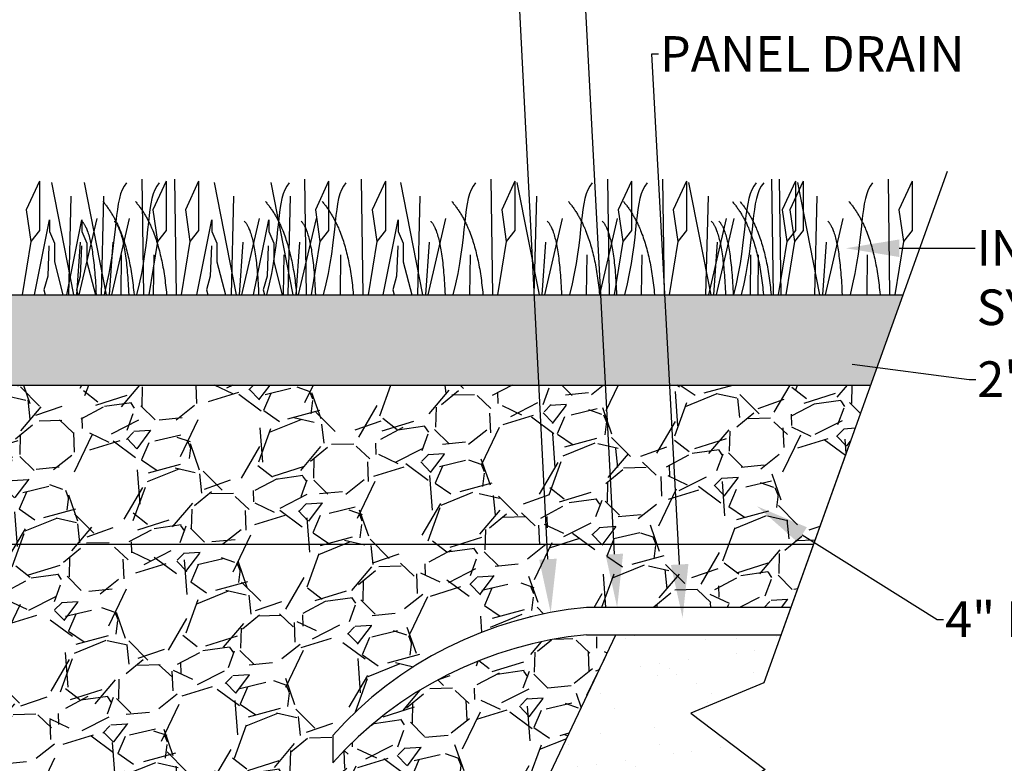
# Model space of a CAD drawing. Units: inches. Extents: x -0.1 to 10.6, y 0 to 8.2.
# Drawn here: x 7.6 to 8.8, y 6 to 6.9 of the extents above; entities that cross this region are included whole.
import ezdxf
from ezdxf import colors
from ezdxf.entities.mleader import LeaderData, LeaderLine
from ezdxf.math import Vec2, Vec3

# ---------------------------------------------------------------- set-up
doc = ezdxf.new("R2010")
doc.units = ezdxf.units.IN
doc.header["$LTSCALE"] = 0.25
doc.header["$MEASUREMENT"] = 0
doc.linetypes.add('ACAD_ISO03W100', pattern=[30, 12, -18])
doc.layers.add('detail', color=7, linetype='Continuous')
doc.styles.add('Annotative', font='arial.ttf')

msp = doc.modelspace()

# ---------------------------------------------------------------- hatches: boundary and pattern name
at = {"layer": 'detail'}
h = msp.add_hatch(dxfattribs=at)
h.set_pattern_fill('GRAVEL', color=253, scale=3.5, angle=7)
h.set_pattern_definition([(235.0127875040001, (-3912.180487271026, 342.7735100501088), (-0.5093863765986437, -0.7374736289217647), [0.01001393347096065, -0.9913812035236906]), (191.969740728, (-3912.186229206657, 342.7653058196599), (0.877468499551953, 0.1827316784615284), [0.01718422424164345, -1.701237661118506]), (139.510447078, (-3912.203039793636, 342.7617418972384), (0.83856527443242, -0.7219501654073773), [0.01211681781731836, -1.199566496946361]), (274.273689006, (-3912.229584552408, 342.7397345871788), (-0.1075439942527029, 1.486637138646113), [0.01564866909279171, -1.549217945552498]), (299.8336541780001, (-3912.228418401318, 342.7241294327803), (-0.4782448832362838, 0.8411840404626786), [0.01534475868693802, -1.519133203668076]), (4.27368900600003, (-3912.220784625415, 342.7108182447353), (-1.486637138646113, -0.1075439942527028), [0.01564866909279171, -1.549217945552498]), (44.69424046670001, (-3912.205179471017, 342.7119843958256), (-0.8697067677947675, -0.85670750397705), [0.0206945643470723, -2.048760199256055]), (79.2553283749, (-3912.190468334266, 342.7265393522784), (0.3175835833647955, 1.688820429667409), [0.01953779931710114, -1.934242839270411]), (128.429565615, (-3912.186825848863, 342.7457346167586), (-0.708950901589674, 0.8878489973394056), [0.01570166547020239, -1.554466601679138]), (182.2363583090001, (-3912.196585262654, 342.7580348883486), (0.8217324279029042, 0.02590396130182425), [0.01792587579293568, -0.8783675103364756]), (229.397437798, (-3912.214497477236, 342.757335386827), (-0.7867573518287556, -0.9215146903984196), [0.02318204459522918, -2.295024127246218]), (145.814074834, (-3912.156354323079, 342.7479762077914), (-0.5715747969897477, 0.3797720037558992), [0.00791231448754674, -0.7833225442516475]), (178.46923439, (-3912.162899565208, 342.7524219996932), (0.9785601450626038, -0.02983211034722263), [0.01505312974495057, -1.490263448515456]), (232, (-3912.17794735889, 342.7528241257745), (0.00907111477231909, -0.07387830119368463), [0.01052640546319741, -0.09473791432730094]), (210.198590514, (-3912.184207373746, 342.7610545438837), (0.3512492764238079, 0.1931121762489758), [0.005668677121970487, -0.5611970332607706]), (298.8014094860001, (-3912.189106721387, 342.7582032168139), (-0.1010916455106263, 0.2125637888087595), [0.00801666971385261, -0.3928179181199132]), (37.9637565321, (-3912.185244477862, 342.7511782312853), (0.2034926740364334, 0.1749699467043372), [0.01302051025853062, -0.420995398846488]), (168.565051177, (-3912.174979133012, 342.7591879456086), (0.1568277171596995, -0.05573607164904833), [0.009415119066088511, -0.2259630555907429]), (23.389540334, (-3912.231956136079, 342.7529419702459), (0.7115696676199338, 0.3123460513042688), [0.01318954786119869, -1.305768598665876]), (77.3461759419, (-3912.219850380615, 342.7581779748169), (-0.1957309422793009, -0.8489457722201261), [0.01106530121102516, -1.095462493657113]), (300.198590514, (-3912.176793355967, 342.7739636058474), (-0.1931121762489754, 0.351249276423808), [0.01133727981082663, -0.5555284305719146]), (350.6104596660001, (-3912.171090701827, 342.7641649105666), (-0.7659963562538527, 0.1309237558578752), [0.01318954786119869, -1.305768598665846]), (346.4439547800001, (-3912.22633204492, 342.7071374235058), (-0.3875337355130903, 0.1024010285257821), [0.01271913057856452, -0.6232376771253072]), (301.775140569, (-3912.213967249843, 342.7041561037977), (-0.4691737684639651, 0.7673057392689869), [0.01065718444509428, -1.055062827869565]), (73.8014094864, (-3912.166983458183, 342.7001760158014), (0.1024010285257795, 0.3875337355130849), [0.01133727981082663, -0.5555284305719146]), (24.3540246363, (-3912.163820716179, 342.7110632448549), (-0.9241334564286843, -0.4134376968149115), [0.0124772973900711, -1.235249063413575]), (76.4439547804, (-3912.203183825767, 342.695731169563), (-0.1024010285257815, -0.387533735513084), [0.006359565289282261, -0.6295972424145895]), (108.309932474, (-3912.171416156254, 342.6996317489151), (-0.1101627602829659, 0.2864420900024398), [0.003795344500239963, -0.3757405579812404]), (172.963756532, (-3912.172608495005, 342.703234952827), (0.2307060183533854, -0.04666495687673092), [0.01534475868693802, -0.2915508337840678]), (193.009005957, (-3912.187837710982, 342.7051146449322), (0.7297118971645796, 0.1645894489168858), [0.01422044649481947, -1.407822206284805]), (310.6900675260001, (-3912.184428077532, 342.7445291841779), (-0.09202053073832792, 0.1386854876150585), [0.01073489261646612, -0.2576375177319448]), (0.1572265869999524, (-3912.177429279664, 342.7363894772164), (1.274073349837364, 0.006452348742052094), [0.01874181159234009, -1.855436119033007]), (67.9453959009, (-3912.158687570923, 342.7364409068737), (-0.2320154013685188, -0.5534325674451039), [0.007663335720076592, -0.7586724797751144]), (96.99999999999997, (-3912.155810056192, 342.7435435097198), (-0.08294941596600927, 0.06480718642136987), [0.004465986860451025, -0.06996712748039939]), (127.256437164, (-3912.189587410449, 342.7071495716726), (0.359011008180997, -0.4808636492665487), [0.0103405459766883, -1.023717325963889]), (55.01278750420001, (-3912.195847425305, 342.7153799897818), (0.5093863765986395, 0.737473628921762), [0.0200278669419213, -0.9813672700527298]), (7, (-3912.184363554045, 342.7317884506796), (0.06480718642136987, 0.08294941596600929), [0.0193526097286211, -0.05508050461222928]), (332.3048464690001, (-3912.165155195734, 342.7341469405204), (0.8022808153431423, -0.4264369606326158), [0.01176891744088922, -1.165121955843268]), (261.0546040990001, (-3912.15473461625, 342.7286771383333), (-0.0375938421044135, -0.3045843195470787), [0.01083761031425651, -0.5310436414885149]), (214.645975364, (-3912.156419792229, 342.7179713315753), (-1.312976574956901, -0.9111341926109734), [0.0176454862512137, -1.74690605532775]), (182.42607874, (-3912.170936412855, 342.7079397843418), (-0.9694890302902808, -0.0440461908464661), [0.01866775064357094, -1.848105259952717])])
h.paths.add_polyline_path([(8.633050233999256, 6.486368189191523), (8.671722591429443, 6.594254501618934), (7.19871022651887, 6.594254501618934), (7.19871022651887, 6.486368189191523)])
h = msp.add_hatch(dxfattribs=at)
h.set_pattern_fill('AR-SAND', color=256, scale=2)
h.set_pattern_definition([(37.50000000000001, (-3912.224608533113, 342.693100546279), (-0.002679309615363772, 0.0819539965220713), [0, -0.06465047645605293, 0, -0.07230645393111183, 0, -0.06911646331650396]), (7.499999999999999, (-3912.224608533113, 342.693100546279), (0.07527428106340929, 0.1200349261484722), [0, -0.03487723071971276, 0, -0.05827049522683719, 0, -0.02232993430225513]), (327.5, (-3912.276924379193, 342.693100546279), (0.1324544441539302, 0.00024069770227307), [0, -0.02126660409738583, 0, -0.076559774750589, 0, -0.09995303925771343]), (317.5, (-3912.276924379193, 342.693100546279), (0.1278602087321154, 0.03733035753081226), [0, -0.01063330204869292, 0, -0.05018918566983056, 0, -0.05741983106294175])])
h.paths.add_polyline_path([(6.752111540473834, 6.509188085229255), (6.089237641655473, 6.509188085229255), (5.953547284968408, 6.130645550261534), (5.866343509591388, 6.094495294917124), (5.955124966595577, 6.027066905851314), (5.882314776987187, 5.982705325458539), (5.854978521183057, 5.871987343833837), (7.071110601933924, 5.871987343833837), (7.071110601933924, 6.120012268735593), (6.752111540473834, 6.120012268735593)])
h.paths.add_polyline_path([(7.23657562410699, 6.296135364355337), (7.071110601933924, 6.296135364355337), (7.071110601933924, 6.12001226873565), (7.071110601933924, 5.871987343833837), (7.356498202981129, 6.034058110665967)])
h.paths.add_polyline_path([(8.418336001277567, 6.094495294917124), (8.505539776654587, 6.130645550261534), (8.526080510648626, 6.187949117780875), (8.328715682077927, 6.187949117780875), (8.231375493981432, 5.982705325458483), (8.434307268673365, 5.982705325458539), (8.507117458281755, 6.027066905851314)])
h = msp.add_hatch(dxfattribs=at)
h.set_pattern_fill('GRAVEL', color=251, scale=7.399999999999999, angle=22)
h.set_pattern_definition([(250.012787504, (-3912.178503667114, 342.8814602294769), (-0.6367324424430203, -1.78484557934854), [0.02117231648145966, -2.096063116021517]), (206.969740728, (-3912.185740598235, 342.8615631086899), (1.69201009925082, 0.8533485626710046), [0.03633235982518902, -3.5969024835077]), (154.510447078, (-3912.218121664375, 342.8450856665849), (2.107617908397403, -1.015520281120513), [0.02561841481375882, -2.53622630782945]), (289.273689006, (-3912.260289733622, 342.7856156336676), (-1.033144712429948, 2.977224605009793), [0.03308575751047391, -3.275489370596711]), (314.833654178, (-3912.249368757349, 342.7543842517724), (-1.437002900703578, 1.456198439863212), [0.03244320408095466, -3.211881630612504]), (19.27368900599997, (-3912.226494616767, 342.7313769039037), (-2.977224605009793, -1.033144712429947), [0.0330857575104739, -3.27548937059671]), (59.6942404667, (-3912.195263234873, 342.7422978801764), (-1.307347450136829, -2.2255237380912), [0.04375422176238142, -4.331664421284231]), (94.25532837489997, (-3912.173184241805, 342.7800728308091), (-0.2755690350748902, 3.622769263107508), [0.04130848998472813, -4.089542003028868]), (143.429565615, (-3912.176249383756, 342.8212674601239), (-1.933696569074917, 1.425253279830634), [0.0331978069941422, -3.286586529264463]), (197.236358309, (-3912.202911402724, 342.8410470847022), (1.664002344436491, 0.5025684788078012), [0.03790042310506403, -1.857119878997121]), (244.397437798, (-3912.239109721303, 342.8298166568291), (-1.102480950781775, -2.312484407752437), [0.04901346571562741, -4.852336726177718]), (160.814074834, (-3912.115245755811, 342.8425198835209), (-1.375112580638443, 0.4628111031205305), [0.01672889348795597, -1.656167664989198]), (193.46923439, (-3912.13104554661, 342.8480176012488), (2.014782428299684, 0.4745607239934734), [0.03182661717503833, -3.150842719718392]), (247, (-3912.161996850958, 342.8406044258147), (0.05895291484690074, -0.1459135845081344), [0.02225582869361736, -0.2003030188634362]), (225.198590514, (-3912.179285151655, 342.8539873519163), (0.6116620928469118, 0.5865917432508078), [0.01198520305788046, -1.186530870322772]), (313.8014094860001, (-3912.187730515125, 342.8454832403418), (-0.3227723290488183, 0.3787878386775616), [0.01694953025214552, -0.8305293125963882]), (52.9637565321, (-3912.17599868026, 342.8332499984849), (0.3198349238306322, 0.4686859135570027), [0.02752907883232188, -0.8901045575611458]), (183.5650511770001, (-3912.15941740492, 342.8552251583176), (0.3507800838631934, -0.02800775481433072), [0.01990625173973, -0.4777504603918564]), (38.389540334, (-3912.272360394139, 342.8112905497306), (1.282277100540721, 1.027269901993484), [0.02788647262082009, -2.760767894322139]), (92.34617594189996, (-3912.250502730516, 342.82860822448), (0.0648277252833971, -1.840861088977773), [0.02339520827473891, -2.316120700875039]), (315.198590514, (-3912.171207987889, 342.8844078752193), (-0.5865917432508071, 0.6116620928469121), [0.02397024874289059, -1.174545824637762]), (5.610459666000045, (-3912.15419976474, 342.8675171482789), (-1.635994589622154, -0.1517883949446061), [0.02788647262082009, -2.760767894322075]), (1.443954780000043, (-3912.235809586934, 342.7208241273356), (-0.8474737522345374, -0.002937405218233723), [0.02689187608039355, -1.317702517350649]), (316.775140569, (-3912.208926238523, 342.7215017786406), (-1.378049985856674, 1.310284855355063), [0.02253233282677077, -2.230704264638508]), (88.8014094864, (-3912.110795937197, 342.7390838198596), (-0.002937405218236065, 0.8474737522345249), [0.02397024874289059, -1.174545824637762]), (39.3540246363, (-3912.110294530205, 342.7630488965816), (-1.661064939218255, -1.350042231042331), [0.02638057162472175, -2.61166944836013]), (91.44395478039996, (-3912.182293593606, 342.7101968915846), (0.002937405218231343, -0.8474737522345243), [0.01344593804019678, -1.331148455390846]), (123.309932474, (-3912.119550752268, 342.7355466449688), (-0.3817252438957585, 0.5247014231856761), [0.008024442657650207, -0.7944228940174796]), (187.963756532, (-3912.123957533855, 342.7422527950457), (0.4966936683713314, 0.0309451600325673), [0.03244320408095466, -0.6164217628577434]), (208.009005957, (-3912.156087896499, 342.7377578913017), (1.400182930234545, 0.7354427329771916), [0.03006608687476116, -2.976538379002158]), (325.690067526, (-3912.170692917924, 342.8201177758791), (-0.263819414201951, 0.2328742541693824), [0.02269663010338552, -0.5447193232046834]), (15.15722658699998, (-3912.151945481381, 342.8073243789259), (2.598436766332267, 0.7103723833810849), [0.03962554450951904, -3.922922080241215]), (82.94539590089998, (-3912.113698497809, 342.8176852001024), (-0.1709839341042417, -1.257206750944624), [0.01620248123673337, -1.604050385810242]), (112, (-3912.11170858092, 342.8337650684505), (-0.2048664993550489, 0.08696066966123953), [0.009442372219239308, -0.1479304981014158]), (142.256437164, (-3912.160774755635, 342.74095624054), (0.9963247419609117, -0.7855834321693913), [0.02186286863642669, -2.164430917752222]), (70.0127875042, (-3912.178063056332, 342.7543391666417), (0.636732442443013, 1.784845579348532), [0.04234463296291931, -2.074890799540057]), (22, (-3912.16358919409, 342.7941334082158), (0.08696066966123953, 0.2048664993550489), [0.04091694628337034, -0.1164559240372848]), (347.304846469, (-3912.125651662117, 342.809461166076), (1.871806249009785, -0.4318659430879287), [0.02488285401788007, -2.463400706640052]), (276.054604099, (-3912.101377133795, 342.8039928224003), (0.0898980748794694, -0.6426072528794844), [0.02291380466442803, -1.122777984861431]), (229.645975364, (-3912.098960269097, 342.7812068039754), (-2.182828957185683, -2.579241227172636), [0.03730759950256611, -3.693458516978672]), (197.42607874, (-3912.123117301211, 342.7527761975616), (-1.955829513452773, -0.620474308501614), [0.03946895850354998, -3.907422549614315])])
h.paths.add_polyline_path([(8.633050233999256, 6.486368189191523), (7.19871022651887, 6.486368189191523), (7.19871022651887, 6.482604830107675), (7.219976830616361, 6.482604830107675), (7.219976830616361, 6.450704923961609), (7.19871022651887, 6.450704923961609), (7.19871022651887, 6.339055252450294), (7.071110601933924, 6.339055252450294), (7.071110601933924, 6.296135364355337), (8.564860380888604, 6.296135364355337)])
h.paths.add_polyline_path([(8.293486469841355, 6.22065734197264), (8.537804927846537, 6.220657341972526), (8.564860380888604, 6.296135364355337), (7.236575624107445, 6.296135364355337), (7.356498202981129, 6.034058110666081), (7.549740863891657, 5.611748097466204), (8.055443028789796, 5.611748097466261), (8.231375493980522, 5.982705325458483), (8.328715682076563, 6.187949117780875), (8.293486469841355, 6.187949117780875, 0.1897280523631828), (7.990524180649572, 6.034947842039571), (7.990524180649572, 6.067656066231336, -0.1897280523636479)])
h.paths.add_polyline_path([(7.901463819106993, 5.767388754025376), (7.889097216158007, 5.748429144475665, -0.4775027622822233), (7.715968372299358, 5.748429144475779), (7.703601769349916, 5.767388754025603, -1.640800642958846)], flags=16)

# ---------------------------------------------------------------- linework, layer by layer
at = {"color": 92}
for p, q in [((7.640477810044558, 6.729853897702526), (7.624605636662181, 6.695657988038192)), ((7.640477810044558, 6.729853897702526), (7.640477810044558, 6.712508791662231)), ((7.654671014756786, 6.728367565725137), (7.681161164674904, 6.594254501618991)), ((7.693561740993118, 6.728367565725137), (7.720051890911236, 6.594254501618991)), ((7.762789601471468, 6.732332259240877), (7.764775726503558, 6.594254501618934)), ((7.791555393238013, 6.729853897702526), (7.775683219855182, 6.695657988038192)), ((7.791555393238013, 6.729853897702526), (7.791555393238013, 6.712508791662231)), ((7.8016803277078, 6.732332259240877), (7.803666452740345, 6.594254501618934)), ((7.830446119474345, 6.729853897702526), (7.814573946091969, 6.695657988038192)), ((7.830446119474345, 6.729853897702526), (7.830446119474345, 6.712508791662231)), ((7.848801767349414, 6.728367565725137), (7.875291917267532, 6.594254501618991)), ((7.916590127445033, 6.728367565725137), (7.943080277363151, 6.594254501618991)), ((7.95692035406455, 6.732332259240877), (7.95890647909664, 6.594254501618934)), ((7.985686145830641, 6.729853897702526), (7.969813972448264, 6.695657988038192)), ((7.985686145830641, 6.729853897702526), (7.985686145830641, 6.712508791662231)), ((8.024708714159715, 6.732332259240877), (8.02669483919226, 6.594254501618934)), ((8.05347450592626, 6.729853897702526), (8.037602332543429, 6.695657988038192)), ((8.05347450592626, 6.729853897702526), (8.05347450592626, 6.712508791662231)), ((8.071353907880166, 6.728367565725137), (8.097844057798739, 6.594254501618991)), ((8.179472494595302, 6.732332259240877), (8.181458619627392, 6.594254501618934)), ((8.179472494595302, 6.732332259240877), (8.181458619627392, 6.594254501618934)), ((8.208238286361848, 6.729853897702526), (8.192366112979016, 6.695657988038192)), ((8.208238286361848, 6.729853897702526), (8.192366112979016, 6.695657988038192)), ((8.208238286361848, 6.729853897702526), (8.208238286361848, 6.712508791662231)), ((8.208238286361848, 6.729853897702526), (8.208238286361848, 6.712508791662231)), ((8.21057766871445, 6.728367565725137), (8.237067818633022, 6.594254501618991)), ((8.21057766871445, 6.728367565725137), (8.237067818633022, 6.594254501618991)), ((8.318696255429586, 6.732332259240877), (8.320682380461676, 6.594254501618934)), ((8.318696255429586, 6.732332259240877), (8.320682380461676, 6.594254501618934)), ((8.347462047196132, 6.729853897702526), (8.3315898738133, 6.695657988038192)), ((8.347462047196132, 6.729853897702526), (8.3315898738133, 6.695657988038192)), ((8.347462047196132, 6.729853897702526), (8.347462047196132, 6.712508791662231)), ((8.347462047196132, 6.729853897702526), (8.347462047196132, 6.712508791662231)), ((8.384399682938238, 6.732332259240877), (8.386385807970328, 6.594254501618934)), ((8.413165474704329, 6.729853897702526), (8.397293301321952, 6.695657988038192)), ((8.413165474704329, 6.729853897702526), (8.413165474704329, 6.712508791662231)), ((8.415504857057385, 6.728367565725137), (8.441995006975958, 6.594254501618991)), ((8.514519595248203, 6.732332259240877), (8.516505720280293, 6.594254501618934)), ((8.523623443772522, 6.732332259240877), (8.525609568804612, 6.594254501618934)), ((8.543285387014294, 6.729853897702526), (8.527413213631917, 6.695657988038192)), ((8.552389235538612, 6.729853897702526), (8.536517062156236, 6.695657988038192)), ((8.543285387014294, 6.729853897702526), (8.543285387014294, 6.712508791662231)), ((8.54562476936735, 6.728367565725137), (8.572114919285923, 6.594254501618991)), ((8.552389235538612, 6.729853897702526), (8.552389235538612, 6.712508791662231)), ((8.653743356082487, 6.732332259240877), (8.655729481114577, 6.594254501618934)), ((8.682509147849032, 6.729853897702526), (8.6666369744662, 6.695657988038192)), ((8.682509147849032, 6.729853897702526), (8.682509147849032, 6.712508791662231)), ((7.640477810044558, 6.712508791662231), (7.640477810044558, 6.670878938958822)), ((7.677982848997544, 6.712013347669767), (7.675035107447002, 6.594254501618934)), ((7.716873575233876, 6.712013347669767), (7.713925833683334, 6.594254501618934)), ((7.791555393238013, 6.712508791662231), (7.791555393238013, 6.670878938958822)), ((7.830446119474345, 6.712508791662231), (7.830446119474345, 6.670878938958822)), ((7.872113601590172, 6.712013347669767), (7.869165860040084, 6.594254501618934)), ((7.939901961685791, 6.712013347669767), (7.936954220135249, 6.594254501618934)), ((7.985686145830641, 6.712508791662231), (7.985686145830641, 6.670878938958822)), ((8.05347450592626, 6.712508791662231), (8.05347450592626, 6.670878938958822)), ((8.094665742121379, 6.712013347669767), (8.091718000570836, 6.594254501618934)), ((8.208238286361848, 6.712508791662231), (8.208238286361848, 6.670878938958822)), ((8.208238286361848, 6.712508791662231), (8.208238286361848, 6.670878938958822)), ((8.233889502955662, 6.712013347669767), (8.23094176140512, 6.594254501618934)), ((8.233889502955662, 6.712013347669767), (8.23094176140512, 6.594254501618934)), ((8.347462047196132, 6.712508791662231), (8.347462047196132, 6.670878938958822)), ((8.347462047196132, 6.712508791662231), (8.347462047196132, 6.670878938958822)), ((8.413165474704329, 6.712508791662231), (8.413165474704329, 6.670878938958822)), ((8.438816691298143, 6.712013347669767), (8.435868949748055, 6.594254501618934)), ((8.543285387014294, 6.712508791662231), (8.543285387014294, 6.670878938958822)), ((8.552389235538612, 6.712508791662231), (8.552389235538612, 6.670878938958822)), ((8.568936603608563, 6.712013347669767), (8.56598886205802, 6.594254501618934)), ((8.682509147849032, 6.712508791662231), (8.682509147849032, 6.670878938958822)), ((7.624605636662181, 6.695657988038192), (7.630062284843461, 6.657992828850638)), ((7.775683219855182, 6.695657988038192), (7.781139868036462, 6.657992828850638)), ((7.814573946091969, 6.695657988038192), (7.820030594273248, 6.657992828850638)), ((7.969813972448264, 6.695657988038192), (7.975270620629544, 6.657992828850638)), ((8.037602332543429, 6.695657988038192), (8.043058980724709, 6.657992828850638)), ((8.192366112979016, 6.695657988038192), (8.197822761160296, 6.657992828850638)), ((8.192366112979016, 6.695657988038192), (8.197822761160296, 6.657992828850638)), ((8.3315898738133, 6.695657988038192), (8.33704652199458, 6.657992828850638)), ((8.3315898738133, 6.695657988038192), (8.33704652199458, 6.657992828850638)), ((8.397293301321952, 6.695657988038192), (8.402749949503232, 6.657992828850638)), ((8.527413213631917, 6.695657988038192), (8.532869861813197, 6.657992828850638)), ((8.536517062156236, 6.695657988038192), (8.541973710337516, 6.657992828850638)), ((8.6666369744662, 6.695657988038192), (8.67209362264748, 6.657992828850638)), ((7.634227007857135, 6.594254501618934), (7.652192921574169, 6.683763907491027)), ((7.652192921574169, 6.683763907491027), (7.652192921574169, 6.669886909397803)), ((7.673117734093466, 6.594254501618934), (7.691083647810501, 6.683763907491027)), ((7.708731653441646, 6.68525023946836), (7.687553501706589, 6.594254501618877)), ((7.691083647810501, 6.683763907491027), (7.691083647810501, 6.669886909397803)), ((7.747622379677978, 6.68525023946836), (7.726444227943375, 6.594254501618877)), ((7.828357760450217, 6.594254501618934), (7.846323674166797, 6.683763907491027)), ((7.846323674166797, 6.683763907491027), (7.846323674166797, 6.669886909397803)), ((7.902862406034274, 6.68525023946836), (7.881684254299671, 6.594254501618877)), ((7.896146120545382, 6.594254501618934), (7.914112034262416, 6.683763907491027)), ((7.914112034262416, 6.683763907491027), (7.914112034262416, 6.669886909397803)), ((7.970650766129893, 6.68525023946836), (7.949472614394836, 6.594254501618877)), ((8.050909900980969, 6.594254501618934), (8.068875814698004, 6.683763907491027)), ((8.068875814698004, 6.683763907491027), (8.068875814698004, 6.669886909397803)), ((8.12541454656548, 6.68525023946836), (8.104236394830423, 6.594254501618877)), ((8.12541454656548, 6.68525023946836), (8.104236394830423, 6.594254501618877)), ((8.264638307399764, 6.68525023946836), (8.243460155664707, 6.594254501618877)), ((8.264638307399764, 6.68525023946836), (8.243460155664707, 6.594254501618877)), ((8.330341734907961, 6.68525023946836), (8.309163583173358, 6.594254501618877)), ((8.460461647217926, 6.68525023946836), (8.439283495483323, 6.594254501618877)), ((8.469565495742245, 6.68525023946836), (8.448387344007642, 6.594254501618877)), ((8.599685408052665, 6.68525023946836), (8.578507256317607, 6.594254501618877)), ((7.640477810044558, 6.670878938958822), (7.630062284843461, 6.657992828850638)), ((7.652192921574169, 6.669886909397803), (7.658144650260056, 6.656011052880785)), ((7.691083647810501, 6.669886909397803), (7.697035376496842, 6.656011052880785)), ((7.791555393238013, 6.670878938958822), (7.781139868036462, 6.657992828850638)), ((7.830446119474345, 6.670878938958822), (7.820030594273248, 6.657992828850638)), ((7.846323674166797, 6.669886909397803), (7.852275402853138, 6.656011052880785)), ((7.914112034262416, 6.669886909397803), (7.920063762948303, 6.656011052880785)), ((7.985686145830641, 6.670878938958822), (7.975270620629544, 6.657992828850638)), ((8.05347450592626, 6.670878938958822), (8.043058980724709, 6.657992828850638)), ((8.068875814698004, 6.669886909397803), (8.07482754338389, 6.656011052880785)), ((8.208238286361848, 6.670878938958822), (8.197822761160296, 6.657992828850638)), ((8.208238286361848, 6.670878938958822), (8.197822761160296, 6.657992828850638)), ((8.347462047196132, 6.670878938958822), (8.33704652199458, 6.657992828850638)), ((8.347462047196132, 6.670878938958822), (8.33704652199458, 6.657992828850638)), ((8.413165474704329, 6.670878938958822), (8.402749949503232, 6.657992828850638)), ((8.543285387014294, 6.670878938958822), (8.532869861813197, 6.657992828850638)), ((8.552389235538612, 6.670878938958822), (8.541973710337516, 6.657992828850638)), ((8.682509147849032, 6.670878938958822), (8.67209362264748, 6.657992828850638)), ((7.630062284843461, 6.657992828850638), (7.619754335083599, 6.594254501618934)), ((7.658144650260056, 6.656011052880785), (7.658144650260056, 6.633709223763617)), ((7.688893454704157, 6.657001940865655), (7.684602392599118, 6.594254501618991)), ((7.697035376496842, 6.656011052880785), (7.697035376496842, 6.633709223763617)), ((7.727784180940944, 6.657001940865655), (7.723493118835449, 6.594254501618991)), ((7.781139868036462, 6.657992828850638), (7.770831918277054, 6.594254501618934)), ((7.820030594273248, 6.657992828850638), (7.809722644513386, 6.594254501618934)), ((7.852275402853138, 6.656011052880785), (7.852275402853138, 6.633709223763617)), ((7.88302420729724, 6.657001940865655), (7.8787331451922, 6.594254501618991)), ((7.920063762948303, 6.656011052880785), (7.920063762948303, 6.633709223763617)), ((7.950812567392404, 6.657001940865655), (7.946521505287365, 6.594254501618991)), ((7.975270620629544, 6.657992828850638), (7.964962670869681, 6.594254501618934)), ((8.043058980724709, 6.657992828850638), (8.0327510309653, 6.594254501618934)), ((8.07482754338389, 6.656011052880785), (8.07482754338389, 6.633709223763617)), ((8.105576347827991, 6.657001940865655), (8.101285285722952, 6.594254501618991)), ((8.197822761160296, 6.657992828850638), (8.187514811400433, 6.594254501618934)), ((8.197822761160296, 6.657992828850638), (8.187514811400433, 6.594254501618934)), ((8.244800108662275, 6.657001940865655), (8.240509046557236, 6.594254501618991)), ((8.244800108662275, 6.657001940865655), (8.240509046557236, 6.594254501618991)), ((8.33704652199458, 6.657992828850638), (8.326738572234717, 6.594254501618934)), ((8.33704652199458, 6.657992828850638), (8.326738572234717, 6.594254501618934)), ((8.402749949503232, 6.657992828850638), (8.392441999743369, 6.594254501618934)), ((8.44972729700521, 6.657001940865655), (8.445436234900171, 6.594254501618991)), ((8.532869861813197, 6.657992828850638), (8.522561912053334, 6.594254501618934)), ((8.541973710337516, 6.657992828850638), (8.531665760577653, 6.594254501618934)), ((8.579847209315176, 6.657001940865655), (8.575556147210136, 6.594254501618991)), ((8.67209362264748, 6.657992828850638), (8.661785672887618, 6.594254501618934)), ((7.651697841068653, 6.652541803357394), (7.650209908896159, 6.616362976147229)), ((7.690588567304985, 6.652541803357394), (7.689100635132945, 6.616362976147229)), ((7.845828593661281, 6.652541803357394), (7.844340661489241, 6.616362976147229)), ((7.9136169537569, 6.652541803357394), (7.91212902158486, 6.616362976147229)), ((8.068380734192488, 6.652541803357394), (8.066892802019993, 6.616362976147229)), ((7.658144650260056, 6.633709223763617), (7.668320462164502, 6.594254501618934)), ((7.697035376496842, 6.633709223763617), (7.707211188401288, 6.594254501618934)), ((7.737992525714162, 6.642134054787618), (7.737365597707139, 6.594254501618934)), ((7.776883251950494, 6.642134054787618), (7.776256323943926, 6.594254501618934)), ((7.852275402853138, 6.633709223763617), (7.862451214757584, 6.594254501618934)), ((7.920063762948303, 6.633709223763617), (7.930239574853204, 6.594254501618934)), ((7.932123278307245, 6.642134054787618), (7.931496350300222, 6.594254501618934)), ((7.999911638402409, 6.642134054787618), (7.999284710395386, 6.594254501618934)), ((8.07482754338389, 6.633709223763617), (8.085003355288336, 6.594254501618934)), ((8.154675418837996, 6.642134054787618), (8.154048490830974, 6.594254501618934)), ((8.154675418837996, 6.642134054787618), (8.154048490830974, 6.594254501618934)), ((8.29389917967228, 6.642134054787618), (8.293272251665257, 6.594254501618934)), ((8.29389917967228, 6.642134054787618), (8.293272251665257, 6.594254501618934)), ((8.359602607180477, 6.642134054787618), (8.35897567917391, 6.594254501618934)), ((8.489722519490897, 6.642134054787618), (8.489095591483874, 6.594254501618934)), ((8.498826368015216, 6.642134054787618), (8.498199440008193, 6.594254501618934)), ((8.62894628032518, 6.642134054787618), (8.628319352318158, 6.594254501618934)), ((7.650209908896159, 6.616362976147229), (7.645746112381858, 6.600008758091803)), ((7.689100635132945, 6.616362976147229), (7.684636838618189, 6.600008758091803)), ((7.844340661489241, 6.616362976147229), (7.83987686497494, 6.600008758091803)), ((7.91212902158486, 6.616362976147229), (7.907665225070104, 6.600008758091803)), ((8.066892802019993, 6.616362976147229), (8.062429005505692, 6.600008758091803)), ((7.645746112381858, 6.600008758091803), (7.647185056169747, 6.594254501618934)), ((7.684636838618189, 6.600008758091803), (7.686075782406078, 6.594254501618934)), ((7.83987686497494, 6.600008758091803), (7.841315808762829, 6.594254501618934)), ((7.907665225070104, 6.600008758091803), (7.909104168857993, 6.594254501618934)), ((8.062429005505692, 6.600008758091803), (8.06386794929358, 6.594254501618934))]:
    msp.add_line(p, q, dxfattribs=at)
at = {"color": 7, "lineweight": 30}
for p, q in [((7.071110601934379, 6.594254501618934), (8.671722591429443, 6.594254501618934)), ((7.19871022651887, 6.486368189191523), (8.633050233999256, 6.486368189191523)), ((8.525243671096177, 6.185614542404437), (8.606868046386353, 6.413326361373663))]:
    msp.add_line(p, q, dxfattribs=at)
msp.add_lwpolyline([(8.724473906876483, 6.741417624773192), (8.505539776654587, 6.130645550261534), (8.418336001277567, 6.094495294917124), (8.507117458281755, 6.027066905851314), (8.434307268673365, 5.982705325458539), (8.243210957487918, 5.208722303724926), (8.434307268673365, 5.982705325458539)], dxfattribs=at)
at = {"color": 92}
for points, degree in [([(7.744439334905564, 6.727872121732673), (7.727737248181256, 6.708926225921743), (7.735685936293521, 6.665757660772783), (7.717429020261989, 6.594254501619105)], 3), ([(7.783330061142351, 6.727872121732673), (7.766627974418043, 6.708926225921743), (7.774576662529853, 6.665757660772783), (7.756319746498775, 6.594254501619105)], 3), ([(7.938570087498647, 6.727872121732673), (7.921868000774339, 6.708926225921743), (7.929816688886149, 6.665757660772783), (7.911559772855071, 6.594254501619105)], 3), ([(8.006358447593811, 6.727872121732673), (7.989656360869503, 6.708926225921743), (7.997605048981768, 6.665757660772783), (7.979348132950236, 6.594254501619105)], 3), ([(8.161122228029399, 6.727872121732673), (8.14442014130509, 6.708926225921743), (8.152368829417355, 6.665757660772783), (8.134111913385823, 6.594254501619105)], 3), ([(8.161122228029399, 6.727872121732673), (8.14442014130509, 6.708926225921743), (8.152368829417355, 6.665757660772783), (8.134111913385823, 6.594254501619105)], 3), ([(8.300345988863683, 6.727872121732673), (8.283643902139374, 6.708926225921743), (8.29159259025164, 6.665757660772783), (8.273335674220107, 6.594254501619105)], 3), ([(8.300345988863683, 6.727872121732673), (8.283643902139374, 6.708926225921743), (8.29159259025164, 6.665757660772783), (8.273335674220107, 6.594254501619105)], 3), ([(8.366049416372334, 6.727872121732673), (8.349347329648026, 6.708926225921743), (8.357296017759836, 6.665757660772783), (8.339039101728758, 6.594254501619105)], 3), ([(8.4961693286823, 6.727872121732673), (8.479467241957991, 6.708926225921743), (8.487415930069801, 6.665757660772783), (8.469159014038723, 6.594254501619105)], 3), ([(8.505273177206618, 6.727872121732673), (8.48857109048231, 6.708926225921743), (8.49651977859412, 6.665757660772783), (8.478262862563042, 6.594254501619105)], 3), ([(8.635393089516583, 6.727872121732673), (8.618691002792275, 6.708926225921743), (8.62663969090454, 6.665757660772783), (8.608382774873007, 6.594254501619105)], 3), ([(7.716171314299572, 6.705570292615675), (7.746718806859008, 6.670025430363012), (7.75325692921524, 6.594254501618934)], 2), ([(7.755062040536359, 6.705570292615675), (7.785609533095339, 6.670025430363012), (7.792147655451572, 6.594254501618934)], 2), ([(7.910302066892655, 6.705570292615675), (7.940849559451635, 6.670025430363012), (7.947387681808323, 6.594254501618934)], 2), ([(7.978090426988274, 6.705570292615675), (8.008637919547255, 6.670025430363012), (8.015176041903487, 6.594254501618934)], 2), ([(8.132854207423406, 6.705570292615675), (8.163401699982842, 6.670025430363012), (8.169939822339074, 6.594254501618934)], 2), ([(8.132854207423406, 6.705570292615675), (8.163401699982842, 6.670025430363012), (8.169939822339074, 6.594254501618934)], 2), ([(8.27207796825769, 6.705570292615675), (8.302625460817126, 6.670025430363012), (8.309163583173358, 6.594254501618934)], 2), ([(8.27207796825769, 6.705570292615675), (8.302625460817126, 6.670025430363012), (8.309163583173358, 6.594254501618934)], 2), ([(8.337781395766342, 6.705570292615675), (8.368328888325323, 6.670025430363012), (8.37486701068201, 6.594254501618934)], 2), ([(8.467901308076307, 6.705570292615675), (8.498448800635288, 6.670025430363012), (8.504986922991975, 6.594254501618934)], 2), ([(8.477005156600626, 6.705570292615675), (8.507552649159607, 6.670025430363012), (8.514090771516294, 6.594254501618934)], 2), ([(8.607125068910591, 6.705570292615675), (8.637672561470026, 6.670025430363012), (8.644210683826259, 6.594254501618934)], 2), ([(7.690876467381713, 6.682277575513638), (7.704885228385592, 6.667854943452028), (7.707993877706031, 6.594254501618991)], 2), ([(7.7297671936185, 6.682277575513638), (7.743775954621924, 6.667854943452028), (7.746884603942817, 6.594254501618991)], 2), ([(7.885007219974796, 6.682277575513638), (7.899015980978675, 6.667854943452028), (7.902124630299113, 6.594254501618991)], 2), ([(7.952795580070415, 6.682277575513638), (7.966804341073839, 6.667854943452028), (7.969912990394732, 6.594254501618991)], 2), ([(8.107559360505547, 6.682277575513638), (8.121568121509426, 6.667854943452028), (8.124676770829865, 6.594254501618991)], 2), ([(8.107559360505547, 6.682277575513638), (8.121568121509426, 6.667854943452028), (8.124676770829865, 6.594254501618991)], 2), ([(8.246783121339831, 6.682277575513638), (8.26079188234371, 6.667854943452028), (8.263900531664149, 6.594254501618991)], 2), ([(8.246783121339831, 6.682277575513638), (8.26079188234371, 6.667854943452028), (8.263900531664149, 6.594254501618991)], 2), ([(8.312486548848483, 6.682277575513638), (8.326495309852362, 6.667854943452028), (8.3296039591728, 6.594254501618991)], 2), ([(8.442606461158448, 6.682277575513638), (8.456615222162327, 6.667854943452028), (8.459723871482765, 6.594254501618991)], 2), ([(8.451710309682767, 6.682277575513638), (8.465719070686646, 6.667854943452028), (8.468827720007084, 6.594254501618991)], 2), ([(8.581830221992732, 6.682277575513638), (8.59583898299661, 6.667854943452028), (8.59894763231705, 6.594254501618991)], 2)]:
    msp.add_open_spline(points, degree=degree, dxfattribs=at)
at = {"layer": 'detail'}
for p, q in [((7.071110601934379, 6.296135364355337), (8.564860380888604, 6.296135364355337)), ((8.231375493980522, 5.982705325458483), (8.328715682076563, 6.187949117780875))]:
    msp.add_line(p, q, dxfattribs=at)
at = {"layer": 'detail', "linetype": 'ACAD_ISO03W100'}
msp.add_lwpolyline([(8.537804927846992, 6.220657341972526), (8.293486469841355, 6.22065734197264, 0.1897280523636478), (7.990524180649572, 6.067656066231336), (7.990524180649572, 6.034947842039571, -0.1897280523631828), (8.293486469841355, 6.187949117780875), (8.526080510648626, 6.187949117780875)], format="xyb", dxfattribs=at)

# ---------------------------------------------------------------- leaders
at = {"layer": 'detail'}
ml = msp.add_multileader_mtext('Standard', dxfattribs=at)
ml.set_content('SLOPE SUBGRADE @ 7%\\PTOWARDS COLLECTOR TRENCH', color=256, style='Annotative')
ml.set_leader_properties()
ml.build(insert=Vec2(0, 0))
ml.multileader.update_dxf_attribs({"dogleg_length": 0.36, "arrow_head_size": 0.0637998122921575})
ctx = ml.context
ctx.base_point, ctx.char_height, ctx.arrow_head_size, ctx.landing_gap_size, ctx.plane_origin, ctx.plane_x_axis, ctx.plane_y_axis = Vec3(8.207145263377987, 7.21681209477714), 0.04253320819477167, 0.0637998122921575, 0.001913994368764725, Vec3(8.500360919489594, 6.67107063535309), Vec3(0.9999999999999999, 0), Vec3(0, 0.9999999999999999)
notes = []
notes.append((ctx, [(0, (1, 1, 0), (8.199489285902928, 7.21681209477714), (1, 0), 0.0076559774750589, [(0, [(8.250886003377218, 6.214693432728495)], 0, [])])]))
ctx.mtext.insert, ctx.mtext.text_direction, ctx.mtext.flow_direction = Vec3(8.209059257746048, 7.238441362655124), Vec3(0.9999999999999999, 0), 5
ml = msp.add_multileader_mtext('Standard', dxfattribs=at)
ml.set_content('GEOTEXTILE FABRIC,\\PCOVER ENTIRE SUBGRADE', color=256, style='Annotative')
ml.set_leader_properties()
ml.build(insert=Vec2(0, 0))
ml.multileader.update_dxf_attribs({"dogleg_length": 0.36, "arrow_head_size": 0.0637998122921575})
ctx = ml.context
ctx.base_point, ctx.char_height, ctx.arrow_head_size, ctx.landing_gap_size, ctx.plane_origin, ctx.plane_x_axis, ctx.plane_y_axis = Vec3(8.294167301926626, 7.053888569056085), 0.04253320819477167, 0.0637998122921575, 0.001913994368764725, Vec3(8.614601147258327, 6.738141546271152), Vec3(0.9999999999999999, 0), Vec3(0, 0.9999999999999999)
notes.append((ctx, [(0, (1, 1, 0), (8.286511324451567, 7.053888569056085), (1, 0), 0.0076559774750589, [(0, [(8.330253563721271, 6.220681197112242)], 0, [])])]))
ctx.mtext.insert, ctx.mtext.text_direction, ctx.mtext.flow_direction = Vec3(8.296081296295142, 7.075517836934068), Vec3(0.9999999999999999, 0), 5
ml = msp.add_multileader_mtext('Standard', dxfattribs=at)
ml.set_content('PANEL DRAIN', color=256, style='Annotative')
ml.set_leader_properties()
ml.build(insert=Vec2(0, 0))
ml.multileader.update_dxf_attribs({"dogleg_length": 0.36, "arrow_head_size": 0.0637998122921575})
ctx = ml.context
ctx.base_point, ctx.char_height, ctx.arrow_head_size, ctx.landing_gap_size, ctx.plane_origin, ctx.plane_x_axis, ctx.plane_y_axis = Vec3(8.379458827155593, 6.881906005600456), 0.04253320819477167, 0.0637998122921575, 0.001913994368764725, Vec3(8.771686379498988, 6.79522184043708), Vec3(0.9999999999999999, 0), Vec3(0, 0.9999999999999999)
notes.append((ctx, [(0, (1, 1, 0), (8.371802849680535, 6.881906005600456), (1, 0), 0.0076559774750589, [(0, [(8.408382839512797, 6.208358369168877)], 0, [])])]))
ctx.mtext.insert, ctx.mtext.text_direction, ctx.mtext.flow_direction = Vec3(8.381372821523655, 6.903187116249114), Vec3(0.9999999999999999, 0), 5
ml = msp.add_multileader_mtext('Standard', dxfattribs=at)
ml.set_content('INFILLED SYNTHETIC TURF\\PSYSTEM', color=256, style='Annotative')
ml.set_leader_properties()
ml.build(insert=Vec2(0, 0))
ml.multileader.update_dxf_attribs({"dogleg_length": 0.36, "arrow_head_size": 0.0637998122921575})
ctx = ml.context
ctx.base_point, ctx.char_height, ctx.arrow_head_size, ctx.landing_gap_size, ctx.plane_origin, ctx.plane_x_axis, ctx.plane_y_axis = Vec3(8.757678137169767, 6.649809766488886), 0.04253320819477167, 0.0637998122921575, 0.001913994368764725, Vec3(8.60344236180481, 6.649809766488886), Vec3(0.9999999999999999, 0), Vec3(0, 0.9999999999999999)
notes.append((ctx, [(0, (1, 1, 0), (8.750022159694709, 6.649809766488886), (1, 0), 0.0076559774750589, [(0, [(8.60344236180481, 6.649809766488886)], 0, [])])]))
ctx.mtext.insert, ctx.mtext.text_direction, ctx.mtext.flow_direction = Vec3(8.75959213153783, 6.671439034366927), Vec3(0.9999999999999999, 0), 5
ml = msp.add_multileader_mtext('Standard', dxfattribs=at)
ml.set_content('2" DEPTH 1/4"-3/8" CLEAN AGGREGATE', color=256, style='Annotative')
ml.set_leader_properties()
ml.build(insert=Vec2(0, 0))
ml.multileader.update_dxf_attribs({"dogleg_length": 0.36, "arrow_head_size": 0.0637998122921575})
ctx = ml.context
ctx.base_point, ctx.char_height, ctx.arrow_head_size, ctx.landing_gap_size, ctx.plane_origin, ctx.plane_x_axis, ctx.plane_y_axis = Vec3(8.758458627490944, 6.493078546149547), 0.04253320819477167, 0.0637998122921575, 0.001913994368764725, Vec3(8.547613721234484, 6.51982209225514), Vec3(0.9999999999999999, 0), Vec3(0, 0.9999999999999999)
notes.append((ctx, [(0, (1, 1, 0), (8.750802650015885, 6.493078546149547), (1, 0), 0.0076559774750589, [(0, [(8.547613721234484, 6.51982209225514)], 0, [])])]))
ctx.mtext.insert, ctx.mtext.text_direction, ctx.mtext.flow_direction = Vec3(8.76037262185946, 6.514722320578812), Vec3(0.9999999999999999, 0), 5
ml = msp.add_multileader_mtext('Standard', dxfattribs=at)
ml.set_content('4" DEPTH 3/4" TURF AGGREGATE', color=256, style='Annotative')
ml.set_leader_properties()
ml.build(insert=Vec2(0, 0))
ml.multileader.update_dxf_attribs({"dogleg_length": 0.36, "arrow_head_size": 0.0637998122921575})
ctx = ml.context
ctx.base_point, ctx.char_height, ctx.arrow_head_size, ctx.landing_gap_size, ctx.plane_origin, ctx.plane_x_axis, ctx.plane_y_axis = Vec3(8.720088076632527, 6.206187584117515), 0.04253320819477167, 0.0637998122921575, 0.001913994368764725, Vec3(8.401354576521953, 6.34160797249308), Vec3(0.9999999999999999, 0), Vec3(0, 0.9999999999999999)
notes.append((ctx, [(0, (1, 1, 0), (8.712432099157468, 6.206187584117515), (1, 0), 0.0076559774750589, [(0, [(8.497284552898691, 6.34160797249308)], 0, [])])]))
ctx.mtext.insert, ctx.mtext.text_direction, ctx.mtext.flow_direction = Vec3(8.722002071001043, 6.22783135854678), Vec3(0.9999999999999999, 0), 5
for ctx, leaders in notes:
    for number, flags, end, landing, length, lines in leaders:
        leader = LeaderData()
        leader.index, (leader.has_last_leader_line, leader.has_dogleg_vector, leader.attachment_direction) = number, flags
        leader.last_leader_point, leader.dogleg_vector, leader.dogleg_length = Vec3(end), Vec3(landing), length
        for number, points, colour, breaks in lines:
            line = LeaderLine()
            line.index, line.vertices, line.color, line.breaks = number, Vec3.list(points), colors.encode_raw_color(colour), breaks
            leader.lines.append(line)
        ctx.leaders.append(leader)

doc.saveas('drawing.dxf')
